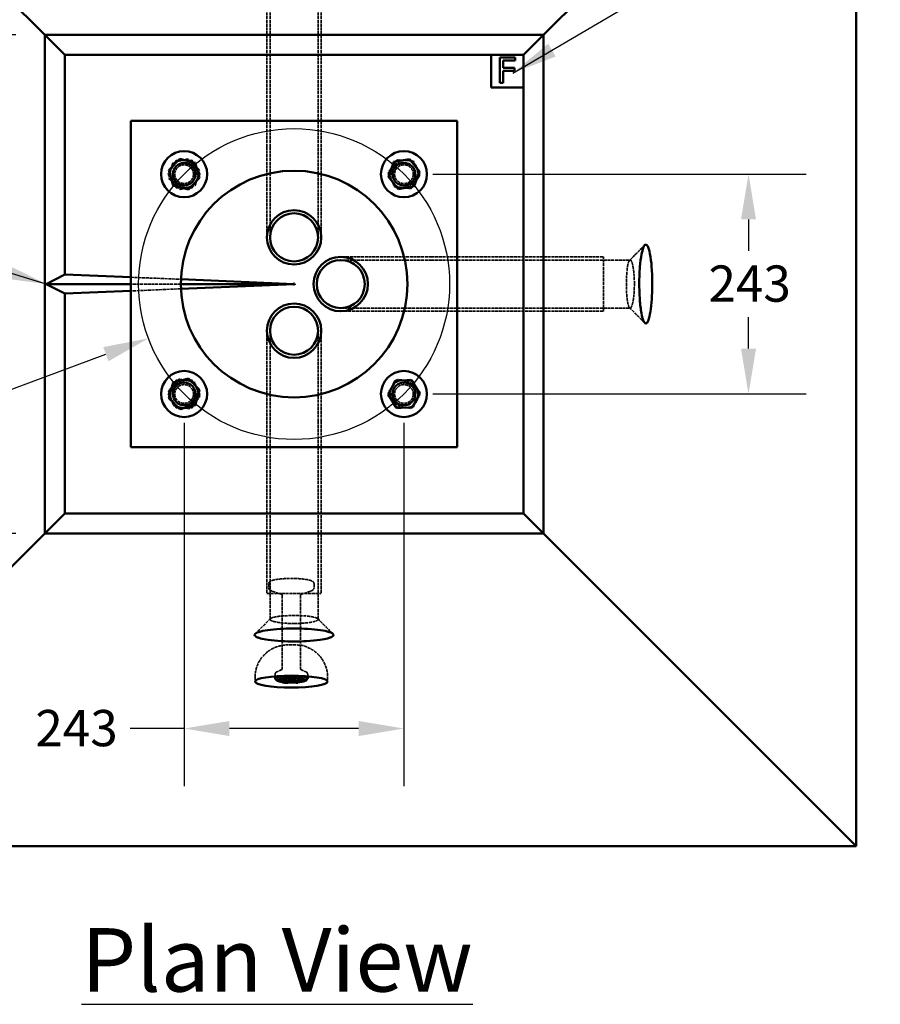
# Model space of a CAD drawing. Units: millimetres. Extents: x 305 to 8433, y 254 to 5334.
# Drawn here: x 3873 to 4822, y 3679 to 4765 of the extents above; entities that cross this region are included whole.
import ezdxf

# ---------------------------------------------------------------- set-up
doc = ezdxf.new("R2010")
doc.units = ezdxf.units.MM
doc.header["$LTSCALE"] = 20
doc.linetypes.add('DASHED', pattern=[0.2067, 0.1654, -0.0413])
for name, color, linetype, lineweight in [('Dimension (ANSI)', 7, 'Continuous', 25), ('Hidden (ANSI)', 7, 'DASHED', 35), ('Sketch Geometry (ANSI)', 7, 'Continuous', 25), ('Symbol (ANSI)', 7, 'Continuous', 25), ('Visible (ANSI)', 7, 'Continuous', 50)]:
    doc.layers.add(name, color=color, linetype=linetype, lineweight=lineweight)
doc.styles.add('LCG Note Text (ANSI)', font='calibri.ttf')
doc.dimstyles.new('LCG - mm (ANSI)', dxfattribs={"dimscale": 20, "dimtxt": 2, "dimasz": 2.5, "dimexe": 3.175, "dimexo": 1.6002, "dimgap": 0.8, "dimtad": 0, "dimtih": 1, "dimtoh": 1, "dimdec": 0, "dimrnd": 1e-08, "dimzin": 4, "dimdsep": 46, "dimtxsty": 'LCG Note Text (ANSI)', "dimcen": 0.09, "dimdle": 10, "dimclrd": 256, "dimclre": 256, "dimclrt": 256, "dimadec": 1, "dimazin": 1, "dimtfac": 1, "dimtofl": 0, "dimtmove": 0, "dimatfit": 3, "dimfxl": 1, "dimtolj": 1, "dimtzin": 4, "dimlwd": -1, "dimlwe": -1, "dimarcsym": 0})
doc.dimstyles.new('LCG - mm (ANSI)$7', dxfattribs={"dimscale": 20, "dimtxt": 2, "dimasz": 2.5, "dimexe": 3.175, "dimexo": 1.6002, "dimgap": 0.8, "dimtad": 0, "dimtih": 1, "dimtoh": 1, "dimdec": 0, "dimrnd": 1e-08, "dimzin": 4, "dimdsep": 46, "dimtxsty": 'LCG Note Text (ANSI)', "dimcen": 0.09, "dimdle": 10, "dimclrd": 256, "dimclre": 256, "dimclrt": 256, "dimadec": 1, "dimazin": 1, "dimtfac": 1, "dimtofl": 0, "dimtmove": 0, "dimatfit": 3, "dimfxl": 1, "dimtolj": 1, "dimtzin": 4, "dimlwd": -1, "dimlwe": -1, "dimarcsym": 0})

# ---------------------------------------------------------------- blocks, each defined once
blk = doc.blocks.new('*D9')
at = {"layer": 'Defpoints', "color": 0, "transparency": 16777216}
for p in [(3900.5, 4748.6), (3423.6, 4198.4), (3900.5, 4198.4)]:
    blk.add_point(p, dxfattribs=at)
at = {"layer": 'Dimension (ANSI)', "transparency": 16777216}
for p, q in [((3868.5, 4748.6), (3360.1, 4748.6)), ((3423.6, 4698.6), (3423.6, 4510)), ((3423.6, 4248.4), (3423.6, 4437)), ((3868.5, 4198.4), (3360.1, 4198.4))]:
    blk.add_line(p, q, dxfattribs=at)
for points in [[(3415.2, 4698.6), (3431.9, 4698.6), (3423.6, 4748.6)], [(3415.2, 4248.4), (3431.9, 4248.4), (3423.6, 4198.4)]]:
    blk.add_solid(points, dxfattribs=at)
at = {"layer": 'Dimension (ANSI)', "transparency": 16777216, "insert": (3378.3, 4494), "char_height": 40, "attachment_point": 1, "style": 'LCG Note Text (ANSI)'}
blk.add_mtext('\\A1;550', dxfattribs=at)
blk = doc.blocks.new('*D10')
at = {"layer": 'Defpoints', "color": 0, "transparency": 16777216}
for p in [(4450.7, 4991.1), (3900.5, 4748.6), (4450.7, 4748.6)]:
    blk.add_point(p, dxfattribs=at)
at = {"layer": 'Dimension (ANSI)', "transparency": 16777216}
for p, q in [((3900.5, 4780.6), (3900.5, 5054.6)), ((4450.7, 4780.6), (4450.7, 5054.6)), ((3950.5, 4991.1), (4114.3, 4991.1)), ((4400.7, 4991.1), (4236.8, 4991.1))]:
    blk.add_line(p, q, dxfattribs=at)
for points in [[(3950.5, 4999.4), (3950.5, 4982.7), (3900.5, 4991.1)], [(4400.7, 4999.4), (4400.7, 4982.7), (4450.7, 4991.1)]]:
    blk.add_solid(points, dxfattribs=at)
at = {"layer": 'Dimension (ANSI)', "transparency": 16777216, "insert": (4130.3, 5011.6), "char_height": 40, "attachment_point": 1, "style": 'LCG Note Text (ANSI)'}
blk.add_mtext('\\A1;550', dxfattribs=at)
blk = doc.blocks.new('*D14')
at = {"layer": 'Defpoints', "color": 0, "transparency": 16777216}
for p in [(4336.3, 4533.4), (4014.9, 4413.6)]:
    blk.add_point(p, dxfattribs=at)
at = {"layer": 'Dimension (ANSI)', "transparency": 16777216}
for p, q in [((4173.8, 4473.5), (4177.4, 4473.5)), ((4175.6, 4471.7), (4175.6, 4475.3)), ((3811.1, 4337.6), (3968, 4396.1)), ((3761.1, 4337.6), (3811.1, 4337.6))]:
    blk.add_line(p, q, dxfattribs=at)
blk.add_solid([(3965.1, 4403.9), (3970.9, 4388.3), (4014.9, 4413.6)], dxfattribs=at)
at = {"layer": 'Dimension (ANSI)', "transparency": 16777216, "insert": (3614.3, 4364.6), "char_height": 40, "attachment_point": 1, "style": 'LCG Note Text (ANSI)'}
blk.add_mtext('\\A1;∅343', dxfattribs=at)
blk = doc.blocks.new('*D15')
at = {"layer": 'Defpoints', "color": 0, "transparency": 16777216}
for p in [(4296.8, 4594.7), (4676.9, 4594.7), (4296.8, 4352.2)]:
    blk.add_point(p, dxfattribs=at)
at = {"layer": 'Dimension (ANSI)', "transparency": 16777216}
for p, q in [((4328.8, 4594.7), (4740.4, 4594.7)), ((4676.9, 4544.7), (4676.9, 4510)), ((4676.9, 4402.2), (4676.9, 4437)), ((4328.8, 4352.2), (4740.4, 4352.2))]:
    blk.add_line(p, q, dxfattribs=at)
for points in [[(4668.6, 4544.7), (4685.2, 4544.7), (4676.9, 4594.7)], [(4668.6, 4402.2), (4685.2, 4402.2), (4676.9, 4352.2)]]:
    blk.add_solid(points, dxfattribs=at)
at = {"layer": 'Dimension (ANSI)', "transparency": 16777216, "insert": (4632.7, 4494), "char_height": 40, "attachment_point": 1, "style": 'LCG Note Text (ANSI)'}
blk.add_mtext('\\A1;243', dxfattribs=at)
blk = doc.blocks.new('*D16')
at = {"layer": 'Defpoints', "color": 0, "transparency": 16777216}
for p in [(4054.3, 4352.2), (4296.8, 4352.2), (4296.8, 3983.1)]:
    blk.add_point(p, dxfattribs=at)
at = {"layer": 'Dimension (ANSI)', "transparency": 16777216}
for p, q in [((4054.3, 4320.2), (4054.3, 3919.6)), ((4296.8, 4320.2), (4296.8, 3919.6)), ((4054.3, 3983.1), (3994.7, 3983.1)), ((4246.8, 3983.1), (4104.3, 3983.1))]:
    blk.add_line(p, q, dxfattribs=at)
for points in [[(4104.3, 3991.4), (4104.3, 3974.8), (4054.3, 3983.1)], [(4246.8, 3991.4), (4246.8, 3974.8), (4296.8, 3983.1)]]:
    blk.add_solid(points, dxfattribs=at)
at = {"layer": 'Dimension (ANSI)', "transparency": 16777216, "insert": (3890.2, 4003.6), "char_height": 40, "attachment_point": 1, "style": 'LCG Note Text (ANSI)'}
blk.add_mtext('\\A1;243', dxfattribs=at)

msp = doc.modelspace()

# ---------------------------------------------------------------- linework, layer by layer
at = {"layer": 'Hidden (ANSI)'}
for p, q in [((4149.1, 4625), (4149.1, 4844.2)), ((4202.1, 4625), (4202.1, 4844.2)), ((4145.6, 4625), (4145.6, 4815)), ((4149.1, 4625), (4149.1, 4815)), ((4202.1, 4625), (4202.1, 4815)), ((4205.6, 4625), (4205.6, 4815)), ((4145.6, 4625), (4145.6, 4525)), ((4149.1, 4625), (4149.1, 4525)), ((4149.1, 4625), (4149.1, 4525)), ((4202.1, 4525), (4202.1, 4625)), ((4202.1, 4525), (4202.1, 4625)), ((4205.6, 4525), (4205.6, 4625)), ((4045.6, 4609.9), (4036.8, 4594.7)), ((4045.4, 4609.8), (4036.8, 4594.6)), ((4041.7, 4606.9), (4037.5, 4589.9)), ((4058.5, 4611.7), (4041.7, 4606.9)), ((4062.9, 4610), (4045.4, 4609.8)), ((4063.1, 4609.9), (4045.6, 4609.9)), ((4071.1, 4599.6), (4058.5, 4611.7)), ((4071.8, 4594.9), (4062.9, 4610)), ((4071.8, 4594.7), (4063.1, 4609.9)), ((4288.1, 4609.9), (4279.3, 4594.7)), ((4289.8, 4610.7), (4279.4, 4596.6)), ((4285.2, 4607.8), (4279.7, 4591.2)), ((4302.3, 4611.4), (4285.2, 4607.8)), ((4305.6, 4609.9), (4288.1, 4609.9)), ((4307.2, 4608.9), (4289.8, 4610.7)), ((4314, 4598.3), (4302.3, 4611.4)), ((4314.3, 4594.7), (4305.6, 4609.9)), ((4314.2, 4592.9), (4307.2, 4608.9)), ((4066.9, 4582.6), (4071.1, 4599.6)), ((4279.4, 4596.6), (4286.5, 4580.6)), ((4308.5, 4581.7), (4314, 4598.3)), ((4036.8, 4594.7), (4045.6, 4579.6)), ((4036.8, 4594.6), (4045.7, 4579.5)), ((4037.5, 4589.9), (4050.1, 4577.8)), ((4063.1, 4579.6), (4071.8, 4594.7)), ((4063.2, 4579.7), (4071.8, 4594.9)), ((4279.3, 4594.7), (4288.1, 4579.6)), ((4279.7, 4591.2), (4291.3, 4578.1)), ((4303.9, 4578.7), (4314.2, 4592.9)), ((4305.6, 4579.6), (4314.3, 4594.7)), ((4045.6, 4579.6), (4063.1, 4579.6)), ((4045.7, 4579.5), (4063.2, 4579.7)), ((4050.1, 4577.8), (4066.9, 4582.6)), ((4286.5, 4580.6), (4303.9, 4578.7)), ((4288.1, 4579.6), (4305.6, 4579.6)), ((4291.3, 4578.1), (4308.5, 4581.7)), ((4327.1, 4503.5), (4227.1, 4503.5)), ((4327.1, 4500), (4227.1, 4500)), ((4327.1, 4500), (4227.1, 4500)), ((4327.1, 4503.5), (4517.1, 4503.5)), ((4327.1, 4500), (4517.1, 4500)), ((4327.1, 4500), (4546.3, 4500)), ((4517.1, 4443.5), (4517.1, 4503.5)), ((3995.6, 4481), (4050.7, 4478.7)), ((4050.6, 4473.5), (3995.6, 4473.5)), ((4050.7, 4468.2), (3995.6, 4465.9)), ((4227.1, 4447), (4327.1, 4447)), ((4227.1, 4447), (4327.1, 4447)), ((4227.1, 4443.5), (4327.1, 4443.5)), ((4327.1, 4447), (4517.1, 4447)), ((4327.1, 4447), (4546.3, 4447)), ((4327.1, 4443.5), (4517.1, 4443.5)), ((4145.6, 4422), (4145.6, 4322)), ((4149.1, 4422), (4149.1, 4322)), ((4202.1, 4322), (4202.1, 4422)), ((4205.6, 4322), (4205.6, 4422)), ((4045.6, 4367.4), (4036.8, 4352.2)), ((4048.6, 4368.7), (4037.1, 4355.5)), ((4058.1, 4369.3), (4041.4, 4364)), ((4063.1, 4367.4), (4045.6, 4367.4)), ((4065.8, 4365.4), (4048.6, 4368.7)), ((4071, 4357.5), (4058.1, 4369.3)), ((4071.8, 4352.2), (4063.1, 4367.4)), ((4288.1, 4367.4), (4279.3, 4352.2)), ((4289.6, 4368.1), (4279.4, 4353.9)), ((4303.8, 4368.3), (4286.4, 4366.2)), ((4305.6, 4367.4), (4288.1, 4367.4)), ((4307, 4366.5), (4289.6, 4368.1)), ((4314.2, 4354.2), (4303.8, 4368.3)), ((4314.3, 4352.2), (4305.6, 4367.4)), ((4041.4, 4364), (4037.6, 4346.9)), ((4071.5, 4348.9), (4065.8, 4365.4)), ((4067.2, 4340.4), (4071, 4357.5)), ((4286.4, 4366.2), (4279.5, 4350.2)), ((4314.3, 4350.6), (4307, 4366.5)), ((4036.8, 4352.2), (4045.6, 4337.1)), ((4037.1, 4355.5), (4042.8, 4339)), ((4037.6, 4346.9), (4050.5, 4335.1)), ((4060, 4335.7), (4071.5, 4348.9)), ((4063.1, 4337.1), (4071.8, 4352.2)), ((4279.3, 4352.2), (4288.1, 4337.1)), ((4279.4, 4353.9), (4286.7, 4337.9)), ((4279.5, 4350.2), (4289.9, 4336.1)), ((4304.1, 4336.3), (4314.3, 4350.6)), ((4305.6, 4337.1), (4314.3, 4352.2)), ((4307.3, 4338.2), (4314.2, 4354.2)), ((4042.8, 4339), (4060, 4335.7)), ((4045.6, 4337.1), (4063.1, 4337.1)), ((4050.5, 4335.1), (4067.2, 4340.4)), ((4286.7, 4337.9), (4304.1, 4336.3)), ((4288.1, 4337.1), (4305.6, 4337.1)), ((4289.9, 4336.1), (4307.3, 4338.2)), ((4145.6, 4322), (4145.6, 4132)), ((4149.1, 4322), (4149.1, 4132)), ((4149.1, 4322), (4149.1, 4103.6)), ((4202.1, 4322), (4202.1, 4132)), ((4202.1, 4322), (4202.1, 4103.6)), ((4205.6, 4322), (4205.6, 4132)), ((4147.6, 4142.9), (4147.6, 4138.3)), ((4197.6, 4142.9), (4197.6, 4138.3)), ((4145.6, 4132), (4205.6, 4132)), ((4162.4, 4130.8), (4151, 4134.9)), ((4162.6, 4129.7), (4162.6, 4049.4)), ((4182.6, 4129.7), (4182.6, 4049.4)), ((4182.8, 4130.8), (4194.2, 4134.9)), ((4154.6, 4043), (4154.6, 4040.7)), ((4162.1, 4048.3), (4156.7, 4045.7)), ((4183.1, 4048.3), (4188.5, 4045.7)), ((4190.6, 4043), (4190.6, 4040.7)), ((4132.6, 4039.8), (4132.6, 4034.9)), ((4164.6, 4035), (4164.6, 4035)), ((4165.4, 4036.9), (4165.4, 4035.9)), ((4172.1, 4037.3), (4165.8, 4037.3)), ((4168.9, 4035.9), (4168.9, 4034.9)), ((4168.9, 4035.1), (4168.9, 4034.9)), ((4169.7, 4035.5), (4169.7, 4034.5)), ((4177.4, 4037.3), (4172.4, 4037.3)), ((4180.3, 4035.1), (4177.4, 4035.1)), ((4177.8, 4036.9), (4177.8, 4035.9)), ((4179.8, 4036.9), (4179.8, 4035.9)), ((4185.3, 4037.3), (4180.3, 4037.3)), ((4212.6, 4039.8), (4212.6, 4034.9))]:
    msp.add_line(p, q, dxfattribs=at)
for centre in [(4054.3, 4594.7), (4296.8, 4594.7), (4054.3, 4352.2), (4296.8, 4352.2)]:
    msp.add_circle(centre, 10.3, dxfattribs=at)
for centre, major_axis in [((4054.1, 4595), (-11.3, 11.3)), ((4297.1, 4595), (11.3, 11.3)), ((4054.1, 4352), (-11.3, -11.3)), ((4297.1, 4352), (11.3, -11.3))]:
    msp.add_ellipse(centre, major_axis=major_axis, ratio=0.875, dxfattribs=at)
for centre, major_axis, ratio, start_param, end_param in [((4172.6, 4038.3), (-18, 0), 0.163485, 0.166482, 2.97511), ((4172.6, 4036.4), (-16, 0), 0.163485, 0.913346, 1.370571), ((4165.9, 4036.8), (0.381, -0.381), 0.847923, 2.274084, 3.84488), ((4177.3, 4036.8), (-0.381, -0.381), 0.847923, 2.438305, 4.009102), ((4172.6, 4036.4), (-16, 0), 0.163485, 1.904896, 2.040378), ((4180.3, 4036.8), (0.381, -0.381), 0.847923, 2.274084, 3.84488)]:
    msp.add_ellipse(centre, major_axis=major_axis, ratio=ratio, start_param=start_param, end_param=end_param, dxfattribs=at)
for points in [[(4545.7, 4499.6), (4551.3, 4505.2), (4556.8, 4510.8), (4562.4, 4516.4)], [(4562.4, 4430.6), (4556.8, 4436.2), (4551.3, 4441.8), (4545.7, 4447.3)], [(4132.7, 4087.5), (4138.3, 4093.1), (4143.9, 4098.7), (4149.4, 4104.3)], [(4201.7, 4104.3), (4207.3, 4098.7), (4212.9, 4093.1), (4218.5, 4087.5)]]:
    msp.add_open_spline(points, degree=3, dxfattribs=at)
for points, knots in [([(4551, 4473.5), (4551, 4471.1), (4550.9, 4468.8), (4550.7, 4463.6), (4550.4, 4460.9), (4549.8, 4455.8), (4549.4, 4453.5), (4548.4, 4449.7), (4547.8, 4448.3), (4546.7, 4446.8), (4546, 4446.8), (4544.8, 4448.4), (4544.2, 4450.1), (4543.2, 4455.2), (4542.8, 4458.4), (4542.3, 4465.9), (4542.2, 4470), (4542.2, 4478.1), (4542.4, 4482.2), (4542.9, 4489.3), (4543.3, 4492.5), (4544.3, 4497.2), (4544.9, 4498.8), (4546.2, 4500.3), (4546.8, 4500.1), (4548.1, 4498.2), (4548.7, 4496.4), (4549.7, 4491.8), (4550.1, 4489), (4550.7, 4482.8), (4550.9, 4479.5), (4551, 4475.2), (4551, 4474.3), (4551, 4473.5)], [-3.141593, -3.141593, -3.141593, -3.141593, -2.845629, -2.845629, -2.468019, -2.468019, -2.085294, -2.085294, -1.674138, -1.674138, -1.256465, -1.256465, -0.826066, -0.826066, -0.399415, -0.399415, 0.020258, 0.020258, 0.437133, 0.437133, 0.855423, 0.855423, 1.281664, 1.281664, 1.719657, 1.719657, 2.159508, 2.159508, 2.599187, 2.599187, 3.031941, 3.031941, 3.141593, 3.141593, 3.141593, 3.141593]), ([(4197.6, 4142.9), (4197.6, 4143.4), (4197.5, 4143.9), (4197, 4144.7), (4196.7, 4145), (4195.5, 4145.9), (4194.5, 4146.3), (4191.7, 4147.1), (4189.7, 4147.5), (4185.4, 4148.1), (4183.1, 4148.3), (4178.3, 4148.6), (4175.8, 4148.7), (4170.7, 4148.7), (4168.2, 4148.6), (4163.4, 4148.4), (4161, 4148.2), (4156.9, 4147.7), (4155, 4147.4), (4151.7, 4146.7), (4150.4, 4146.2), (4149, 4145.4), (4148.6, 4145.1), (4147.9, 4144.2), (4147.6, 4143.6), (4147.6, 4142.9)], [0, 0, 0, 0, 0.090805, 0.090805, 0.209406, 0.209406, 0.506778, 0.506778, 0.884347, 0.884347, 1.217092, 1.217092, 1.543016, 1.543016, 1.867449, 1.867449, 2.19289, 2.19289, 2.523493, 2.523493, 2.877256, 2.877256, 3.009425, 3.009425, 3.141593, 3.141593, 3.141593, 3.141593]), ([(4147.6, 4138.3), (4147.6, 4137.9), (4147.7, 4137.4), (4148.1, 4136.7), (4148.3, 4136.5), (4148.8, 4136), (4149, 4135.8), (4149.5, 4135.5), (4149.8, 4135.4), (4150.4, 4135.1), (4150.7, 4135), (4151, 4134.9)], [3.1415927, 3.1415927, 3.1415927, 3.1415927, 3.2270242, 3.2270242, 3.3124558, 3.3124558, 3.3978874, 3.3978874, 3.4833189, 3.4833189, 3.5687505, 3.5687505, 3.5687505, 3.5687505]), ([(4162.6, 4129.7), (4162.6, 4130), (4162.5, 4130.3), (4162.3, 4130.6), (4162.2, 4130.8), (4162.1, 4130.9), (4162.1, 4130.9), (4162, 4130.9), (4162.1, 4130.9), (4162.2, 4130.9), (4162.2, 4130.9), (4162.3, 4130.8), (4162.3, 4130.8), (4162.4, 4130.8)], [3.1415927, 3.1415927, 3.1415927, 3.1415927, 3.2214197, 3.2214197, 3.2999183, 3.2999183, 3.3853499, 3.3853499, 3.4707814, 3.4707814, 3.556213, 3.556213, 3.5687505, 3.5687505, 3.5687505, 3.5687505]), ([(4182.8, 4130.8), (4182.9, 4130.8), (4183, 4130.9), (4183.1, 4130.9), (4183.2, 4130.9), (4183.1, 4130.9), (4183.1, 4130.9), (4183, 4130.8), (4182.9, 4130.7), (4182.7, 4130.3), (4182.6, 4130.1), (4182.6, 4129.8), (4182.6, 4129.8), (4182.6, 4129.7)], [5.8560274, 5.8560274, 5.8560274, 5.8560274, 5.941459, 5.941459, 6.0268906, 6.0268906, 6.1123222, 6.1123222, 6.1977537, 6.1977537, 6.2762313, 6.2762313, 6.2831853, 6.2831853, 6.2831853, 6.2831853]), ([(4194.2, 4134.9), (4194.5, 4135), (4194.8, 4135.1), (4195.4, 4135.4), (4195.7, 4135.5), (4196.2, 4135.8), (4196.4, 4136), (4196.9, 4136.5), (4197.1, 4136.7), (4197.5, 4137.4), (4197.6, 4137.9), (4197.6, 4138.3)], [5.8560274, 5.8560274, 5.8560274, 5.8560274, 5.941459, 5.941459, 6.0268906, 6.0268906, 6.1123222, 6.1123222, 6.1977537, 6.1977537, 6.2831853, 6.2831853, 6.2831853, 6.2831853]), ([(4175.6, 4099), (4173, 4099), (4170.5, 4099), (4165.1, 4099.3), (4162.3, 4099.6), (4157.8, 4100.2), (4156, 4100.5), (4154.5, 4100.9), (4153.6, 4101.1), (4152.8, 4101.3), (4151.4, 4101.8), (4150.8, 4102), (4150.3, 4102.3), (4149.3, 4102.8), (4148.9, 4103.3), (4149.3, 4104.5), (4150.3, 4105), (4153.7, 4106), (4155.8, 4106.5), (4161.2, 4107.2), (4164.4, 4107.4), (4170.3, 4107.7), (4173, 4107.8), (4175.6, 4107.8), (4178.2, 4107.8), (4180.8, 4107.7), (4186.7, 4107.4), (4189.9, 4107.2), (4195.3, 4106.5), (4197.5, 4106), (4200.8, 4105), (4201.8, 4104.5), (4202.2, 4103.3), (4201.8, 4102.8), (4200.8, 4102.3), (4200.4, 4102), (4199.8, 4101.8), (4198.4, 4101.3), (4197.6, 4101.1), (4196.7, 4100.9), (4195.2, 4100.5), (4193.4, 4100.2), (4188.9, 4099.6), (4186.1, 4099.3), (4180.7, 4099), (4178.1, 4099), (4175.6, 4099)], [-3.141593, -3.141593, -3.141593, -3.141593, -2.819799, -2.819799, -2.431489, -2.431489, -2.129683, -2.129683, -2.129683, -1.952209, -1.952209, -1.774736, -1.774736, -1.774736, -1.405927, -1.405927, -1.000115, -1.000115, -0.637176, -0.637176, -0.26818, -0.26818, 0, 0, 0, 0.26818, 0.26818, 0.637176, 0.637176, 1.000115, 1.000115, 1.405927, 1.405927, 1.774736, 1.774736, 1.774736, 1.952209, 1.952209, 2.129683, 2.129683, 2.129683, 2.431489, 2.431489, 2.819799, 2.819799, 3.141593, 3.141593, 3.141593, 3.141593]), ([(4132.6, 4039.8), (4132.6, 4043.6), (4133.2, 4047.3), (4135.4, 4054.1), (4137, 4057.1), (4140.7, 4062.6), (4142.8, 4064.7), (4147.5, 4068.8), (4149.7, 4070.1), (4154.8, 4072.8), (4156.9, 4073.4), (4162, 4074.9), (4164, 4075.1), (4168.4, 4075.6), (4170.6, 4075.6), (4175.1, 4075.6), (4177.3, 4075.5), (4182.6, 4074.9), (4184, 4076.3), (4195.8, 4069.9), (4197.8, 4068.7), (4201.7, 4065.4), (4203.3, 4063.8), (4207.3, 4058.8), (4209.8, 4054.7), (4212.1, 4046.3), (4212.6, 4043.1), (4212.6, 4039.8)], [3.141593, 3.141593, 3.141593, 3.141593, 3.193922, 3.193922, 3.25146, 3.25146, 3.326655, 3.326655, 3.443015, 3.443015, 3.656589, 3.656589, 4.106809, 4.106809, 4.735127, 4.735127, 5.363446, 5.363446, 5.991765, 5.991765, 6.093778, 6.093778, 6.153441, 6.153441, 6.23758, 6.23758, 6.283185, 6.283185, 6.283185, 6.283185]), ([(4156.7, 4045.7), (4156.5, 4045.6), (4156.3, 4045.6), (4156, 4045.4), (4155.8, 4045.3), (4155.5, 4045), (4155.4, 4044.9), (4155.1, 4044.5), (4154.9, 4044.3), (4154.7, 4043.7), (4154.6, 4043.4), (4154.6, 4043)], [2.8037753, 2.8037753, 2.8037753, 2.8037753, 2.8713388, 2.8713388, 2.9389023, 2.9389023, 3.0064657, 3.0064657, 3.0740292, 3.0740292, 3.1415927, 3.1415927, 3.1415927, 3.1415927]), ([(4162.1, 4048.3), (4162.1, 4048.2), (4162.1, 4048.2), (4162, 4048.2), (4162.1, 4048.2), (4162.1, 4048.3), (4162.2, 4048.3), (4162.3, 4048.5), (4162.4, 4048.6), (4162.5, 4049), (4162.6, 4049.2), (4162.6, 4049.4)], [2.8037753, 2.8037753, 2.8037753, 2.8037753, 2.8713388, 2.8713388, 2.9389023, 2.9389023, 3.0064657, 3.0064657, 3.0740292, 3.0740292, 3.1415927, 3.1415927, 3.1415927, 3.1415927]), ([(4182.6, 4049.4), (4182.6, 4049.2), (4182.7, 4049), (4182.8, 4048.6), (4182.9, 4048.5), (4183, 4048.3), (4183.1, 4048.3), (4183.1, 4048.2), (4183.2, 4048.2), (4183.1, 4048.2), (4183.1, 4048.2), (4183.1, 4048.3)], [0, 0, 0, 0, 0.0675635, 0.0675635, 0.1351269, 0.1351269, 0.2026904, 0.2026904, 0.2702539, 0.2702539, 0.3378173, 0.3378173, 0.3378173, 0.3378173]), ([(4190.6, 4043), (4190.6, 4043.4), (4190.5, 4043.7), (4190.3, 4044.3), (4190.1, 4044.5), (4189.8, 4044.9), (4189.7, 4045), (4189.4, 4045.3), (4189.2, 4045.4), (4188.9, 4045.6), (4188.7, 4045.6), (4188.5, 4045.7)], [0, 0, 0, 0, 0.0675635, 0.0675635, 0.1351269, 0.1351269, 0.2026904, 0.2026904, 0.2702539, 0.2702539, 0.3378173, 0.3378173, 0.3378173, 0.3378173]), ([(4166.7, 4035.1), (4166.5, 4035.1), (4166.2, 4035.1), (4165.6, 4035.1), (4165.3, 4035.1), (4164.7, 4035.1), (4164.4, 4035.1), (4163.8, 4035.2), (4163.5, 4035.2), (4163, 4035.2), (4162.7, 4035.2), (4162.4, 4035.3)], [0, 0, 0, 0, 0.0904705, 0.0904705, 0.180941, 0.180941, 0.2714115, 0.2714115, 0.361882, 0.361882, 0.4523525, 0.4523525, 0.4523525, 0.4523525]), ([(4166.4, 4036.4), (4166.2, 4036.4), (4166, 4036.4), (4165.5, 4036.4), (4165.3, 4036.4), (4164.8, 4036.4), (4164.6, 4036.4), (4164.1, 4036.4), (4163.9, 4036.4), (4163.5, 4036.3), (4163.2, 4036.3), (4163, 4036.3)], [0, 0, 0, 0, 0.068035, 0.068035, 0.13607, 0.13607, 0.2041049, 0.2041049, 0.2721399, 0.2721399, 0.3401749, 0.3401749, 0.3401749, 0.3401749]), ([(4164.8, 4035.6), (4164.8, 4035.6), (4164.8, 4035.6), (4164.7, 4035.6), (4164.7, 4035.6), (4164.7, 4035.5), (4164.6, 4035.5), (4164.6, 4035.3), (4164.6, 4035.3), (4164.6, 4035.2), (4164.6, 4035.1), (4164.6, 4035)], [-0.07879029, -0.07879029, -0.07879029, -0.07879029, -0.07842572, -0.07842572, -0.05859579, -0.05859579, -0.03906281, -0.03906281, -0.01953109, -0.01953109, 0, 0, 0, 0]), ([(4165.9, 4036.8), (4165.9, 4036.8), (4165.9, 4036.8), (4165.8, 4036.8), (4165.7, 4036.8), (4165.6, 4036.7), (4165.6, 4036.7), (4165.5, 4036.6), (4165.4, 4036.5), (4165.4, 4036.4), (4165.4, 4036.4), (4165.4, 4036.3), (4165.4, 4036.3), (4165.4, 4036.2)], [-0.09310812, -0.09310812, -0.09310812, -0.09310812, -0.09270281, -0.09270281, -0.06762627, -0.06762627, -0.04143703, -0.04143703, -0.02269743, -0.02269743, -0.0085522, -0.0085522, 0, 0, 0, 0]), ([(4168.6, 4036.3), (4168.5, 4036.3), (4168.4, 4036.3), (4168.1, 4036.4), (4167.9, 4036.4), (4167.6, 4036.4), (4167.5, 4036.4), (4167.2, 4036.4), (4167, 4036.4), (4166.7, 4036.4), (4166.6, 4036.4), (4166.4, 4036.4)], [-0.0007044, -0.0007044, -0.0007044, -0.0007044, 0.0441622, 0.0441622, 0.0890289, 0.0890289, 0.1338955, 0.1338955, 0.1787621, 0.1787621, 0.2236287, 0.2236287, 0.2236287, 0.2236287]), ([(4170.7, 4035.4), (4170.5, 4035.3), (4170.3, 4035.3), (4169.8, 4035.2), (4169.6, 4035.2), (4169.1, 4035.2), (4168.8, 4035.1), (4168.2, 4035.1), (4167.9, 4035.1), (4167.3, 4035.1), (4167, 4035.1), (4166.7, 4035.1)], [0, 0, 0, 0, 0.0895238, 0.0895238, 0.1790476, 0.1790476, 0.2685714, 0.2685714, 0.3580952, 0.3580952, 0.447619, 0.447619, 0.447619, 0.447619]), ([(4168.5, 4036.3), (4168.5, 4036.3), (4168.5, 4036.3), (4168.6, 4036.3), (4168.6, 4036.3), (4168.7, 4036.3), (4168.7, 4036.2), (4168.8, 4036.2), (4168.8, 4036.1), (4168.9, 4036), (4168.9, 4035.9), (4168.9, 4035.9)], [-0.07879395, -0.07879395, -0.07879395, -0.07879395, -0.07842934, -0.07842934, -0.05859442, -0.05859442, -0.0390602, -0.0390602, -0.01952927, -0.01952927, 0, 0, 0, 0]), ([(4169.7, 4035.5), (4169.7, 4035.6), (4169.7, 4035.7), (4169.6, 4035.9), (4169.5, 4036), (4169.4, 4036.1), (4169.3, 4036.1), (4169.1, 4036.2), (4169, 4036.2), (4168.8, 4036.3), (4168.7, 4036.3), (4168.6, 4036.3), (4168.6, 4036.3), (4168.6, 4036.3)], [0, 0, 0, 0, 0.0393314, 0.0393314, 0.0782274, 0.0782274, 0.1175588, 0.1175588, 0.1568902, 0.1568902, 0.1962216, 0.1962216, 0.1966569, 0.1966569, 0.1966569, 0.1966569]), ([(4168.6, 4035.7), (4168.6, 4035.7), (4168.6, 4035.7), (4168.6, 4035.6), (4168.7, 4035.6), (4168.8, 4035.6), (4168.8, 4035.5), (4168.9, 4035.4), (4168.9, 4035.4), (4168.9, 4035.2), (4168.9, 4035.2), (4168.9, 4035.1)], [-0.00036458, -0.00036458, -0.00036458, -0.00036458, 0, 0, 0.01982966, 0.01982966, 0.03936252, 0.03936252, 0.05889437, 0.05889437, 0.07842578, 0.07842578, 0.07842578, 0.07842578]), ([(4171.8, 4035.7), (4171.8, 4035.7), (4171.8, 4035.7), (4171.7, 4035.6), (4171.7, 4035.6), (4171.5, 4035.5), (4171.4, 4035.5), (4171.1, 4035.4), (4170.9, 4035.4), (4170.7, 4035.4)], [0.1152835, 0.1152835, 0.1152835, 0.1152835, 0.1714695, 0.1714695, 0.2572043, 0.2572043, 0.342939, 0.342939, 0.4286738, 0.4286738, 0.4286738, 0.4286738])]:
    msp.add_open_spline(points, degree=3, knots=knots, dxfattribs=at)
at = {"layer": 'Sketch Geometry (ANSI)'}
msp.add_circle((4175.6, 4473.5), 171.5, dxfattribs=at)
at = {"layer": 'Visible (ANSI)'}
for p, q in [((3900.5, 4748.6), (3555.6, 5093.5)), ((4450.7, 4748.6), (4795.6, 5093.5)), ((4795.6, 5093.5), (4795.6, 3853.5)), ((4450.7, 4748.6), (3900.5, 4748.6)), ((3922.6, 4726.5), (3900.5, 4748.6)), ((3900.5, 4748.6), (3900.5, 4198.4)), ((4450.7, 4748.6), (4428.6, 4726.5)), ((4450.7, 4198.4), (4450.7, 4748.6)), ((3922.6, 4726.5), (4392.9, 4726.5)), ((3922.6, 4484.1), (3922.6, 4726.5)), ((4392.9, 4690.4), (4392.9, 4726.5)), ((4392.9, 4726.5), (4428.6, 4726.5)), ((4428.6, 4726.5), (4428.6, 4690.4)), ((4419.4, 4723.3), (4402.7, 4723.3)), ((4402.7, 4723.3), (4402.7, 4695.3)), ((4406.4, 4712.1), (4406.4, 4720)), ((4406.4, 4720), (4419.4, 4720)), ((4419.4, 4720), (4419.4, 4723.3)), ((4418.9, 4712.1), (4406.4, 4712.1)), ((4406.4, 4695.3), (4406.4, 4708.8)), ((4406.4, 4708.8), (4418.9, 4708.8)), ((4418.9, 4708.8), (4418.9, 4712.1)), ((4402.7, 4695.3), (4406.4, 4695.3)), ((4428.6, 4690.4), (4392.9, 4690.4)), ((4428.6, 4690.4), (4428.6, 4220.5)), ((3995.6, 4653.5), (3995.6, 4293.5)), ((4355.6, 4653.5), (3995.6, 4653.5)), ((4355.6, 4293.5), (4355.6, 4653.5)), ((4049.5, 4611.6), (4037.3, 4599)), ((4066.5, 4607.3), (4049.5, 4611.6)), ((4071.3, 4590.5), (4066.5, 4607.3)), ((4285.6, 4608.2), (4279.6, 4591.7)), ((4302.9, 4611.2), (4285.6, 4608.2)), ((4314.1, 4597.8), (4302.9, 4611.2)), ((4037.3, 4599), (4042.1, 4582.2)), ((4308.1, 4581.3), (4314.1, 4597.8)), ((4059.1, 4577.9), (4071.3, 4590.5)), ((4279.6, 4591.7), (4290.8, 4578.3)), ((4042.1, 4582.2), (4059.1, 4577.9)), ((4290.8, 4578.3), (4308.1, 4581.3)), ((3902.3, 4473.5), (3922.6, 4484.1)), ((3922.6, 4484.1), (3995.6, 4481)), ((4050.7, 4478.7), (4175.6, 4473.5)), ((3995.6, 4473.5), (3902.3, 4473.5)), ((3922.6, 4462.9), (3902.3, 4473.5)), ((3995.6, 4465.9), (3922.6, 4462.9)), ((4175.6, 4473.5), (4050.6, 4473.5)), ((4175.6, 4473.5), (4050.7, 4468.2)), ((3922.6, 4220.5), (3922.6, 4462.9)), ((4059, 4369.1), (4042.1, 4364.7)), ((4071.3, 4356.6), (4059, 4369.1)), ((4287.6, 4367.1), (4279.4, 4351.7)), ((4305.1, 4367.6), (4287.6, 4367.1)), ((4314.3, 4352.7), (4305.1, 4367.6)), ((4042.1, 4364.7), (4037.4, 4347.9)), ((4066.5, 4339.7), (4071.3, 4356.6)), ((4037.4, 4347.9), (4049.6, 4335.4)), ((4279.4, 4351.7), (4288.6, 4336.8)), ((4306, 4337.3), (4314.3, 4352.7)), ((4049.6, 4335.4), (4066.5, 4339.7)), ((4288.6, 4336.8), (4306, 4337.3)), ((3995.6, 4293.5), (4355.6, 4293.5)), ((3900.5, 4198.4), (3922.6, 4220.5)), ((4428.6, 4220.5), (3922.6, 4220.5)), ((4450.7, 4198.4), (4428.6, 4220.5)), ((3900.5, 4198.4), (3555.6, 3853.5)), ((3900.5, 4198.4), (4450.7, 4198.4)), ((4450.7, 4198.4), (4795.6, 3853.5)), ((4154.6, 4040.7), (4154.6, 4038.3)), ((4156.8, 4035.9), (4154.8, 4037.9)), ((4162.8, 4035.2), (4162.8, 4034.2)), ((4163, 4034.2), (4162.8, 4034.2)), ((4162.8, 4034.2), (4162.8, 4033.8)), ((4163, 4035.2), (4163, 4034.2)), ((4163.4, 4037.2), (4163.4, 4036.2)), ((4171.7, 4036.2), (4163.4, 4036.2)), ((4163.4, 4036.2), (4163.4, 4034.9)), ((4164.6, 4035), (4164.6, 4034)), ((4165.4, 4035.3), (4165.4, 4035.9)), ((4165.4, 4035.9), (4171.7, 4035.9)), ((4168.9, 4034.9), (4168.9, 4034.1)), ((4171.7, 4037.2), (4171.7, 4036.2)), ((4171.7, 4035.9), (4171.7, 4036.2)), ((4171.8, 4035.5), (4171.8, 4034.5)), ((4172.8, 4037.2), (4172.8, 4036.2)), ((4184.9, 4036.2), (4172.8, 4036.2)), ((4172.8, 4036.2), (4172.8, 4035.9)), ((4172.8, 4035.9), (4177.8, 4035.9)), ((4177.8, 4035.9), (4177.8, 4033.7)), ((4177.8, 4033.7), (4179.8, 4033.7)), ((4179.8, 4033.7), (4179.8, 4035.9)), ((4179.8, 4035.9), (4184.9, 4035.9)), ((4184.9, 4037.2), (4184.9, 4036.2)), ((4184.9, 4035.9), (4184.9, 4036.2)), ((4188.4, 4035.9), (4190.4, 4037.9)), ((4190.6, 4040.7), (4190.6, 4038.3)), ((4795.6, 3853.5), (3555.6, 3853.5))]:
    msp.add_line(p, q, dxfattribs=at)
for centre, radius in [((4054.3, 4594.7), 25.4), ((4296.8, 4594.7), 25.4), ((4054.3, 4594.7), 12.5), ((4296.8, 4594.7), 12.5), ((4175.6, 4473.5), 125), ((4175.6, 4525), 30), ((4175.6, 4525), 26.5), ((4227.1, 4473.5), 30), ((4227.1, 4473.5), 26.5), ((4175.6, 4422), 30), ((4175.6, 4422), 26.5), ((4054.3, 4352.2), 25.4), ((4296.8, 4352.2), 25.4), ((4054.3, 4352.2), 12.5), ((4296.8, 4352.2), 12.5)]:
    msp.add_circle(centre, radius, dxfattribs=at)
msp.add_ellipse((4172.6, 4034.9), major_axis=(40, 0), ratio=0.163485, dxfattribs=at)
for centre, major_axis, ratio, start_param, end_param in [((4172.6, 4038.3), (18, 0), 0.163485, 6.116703, 9.59126), ((4172.6, 4036.4), (-16, 0), 0.163485, 2.040378, 7.196531), ((4162.3, 4035.2), (-0.381, 0.381), 0.847923, 3.84488, 5.415676), ((4162.9, 4037.3), (-0.381, 0.381), 0.847923, 3.84488, 5.415676), ((4172.6, 4036.4), (-16, 0), 0.163485, 1.370571, 1.904896), ((4172.2, 4037.3), (0.381, 0.381), 0.847923, 0.867509, 2.438305), ((4172.2, 4036.8), (-0.381, 0.381), 0.847923, 5.415676, 6.986473), ((4172.3, 4037.3), (-0.381, 0.381), 0.847923, 3.84488, 5.415676), ((4172.3, 4036.8), (0.381, 0.381), 0.847923, 5.579898, 7.150694), ((4177.3, 4034.6), (0.381, 0.381), 0.847923, 5.579898, 7.150694), ((4180.3, 4034.6), (-0.381, 0.381), 0.847923, 5.415676, 6.986473), ((4185.4, 4037.3), (0.381, 0.381), 0.847923, 0.867509, 2.438305), ((4185.4, 4036.8), (-0.381, 0.381), 0.847923, 5.415676, 6.986473)]:
    msp.add_ellipse(centre, major_axis=major_axis, ratio=ratio, start_param=start_param, end_param=end_param, dxfattribs=at)
for points, knots in [([(4570.7, 4473.5), (4570.7, 4475.1), (4570.7, 4476.7), (4570.6, 4484.5), (4570.2, 4490.6), (4569.2, 4501.5), (4568.4, 4506.2), (4566.7, 4513.2), (4565.7, 4515.6), (4563.6, 4517.4), (4562.5, 4517), (4560.6, 4513.4), (4559.7, 4510.4), (4558.1, 4502.4), (4557.5, 4497.5), (4556.7, 4486.5), (4556.4, 4480.4), (4556.4, 4468.2), (4556.6, 4462.1), (4557.4, 4450.8), (4558, 4445.6), (4559.5, 4437.2), (4560.4, 4434), (4562.3, 4430.2), (4563.3, 4429.6), (4565.3, 4430.8), (4566.2, 4432.6), (4567.9, 4438.3), (4568.6, 4441.9), (4569.7, 4450.5), (4570.2, 4455.5), (4570.6, 4464.8), (4570.7, 4469.2), (4570.7, 4473.5)], [-3.141593, -3.141593, -3.141593, -3.141593, -3.031941, -3.031941, -2.599187, -2.599187, -2.159508, -2.159508, -1.719657, -1.719657, -1.281664, -1.281664, -0.855423, -0.855423, -0.437133, -0.437133, -0.020258, -0.020258, 0.399415, 0.399415, 0.826066, 0.826066, 1.256465, 1.256465, 1.674138, 1.674138, 2.085294, 2.085294, 2.468019, 2.468019, 2.845629, 2.845629, 3.141593, 3.141593, 3.141593, 3.141593]), ([(4218.7, 4085.5), (4219.3, 4086.2), (4219.2, 4086.9), (4217.5, 4088.5), (4215.4, 4089.4), (4209.4, 4091), (4205.8, 4091.6), (4197.2, 4092.6), (4192.3, 4093), (4183.4, 4093.4), (4179.5, 4093.5), (4175.6, 4093.5), (4171.7, 4093.5), (4167.8, 4093.4), (4158.8, 4093), (4153.9, 4092.6), (4145.4, 4091.6), (4141.7, 4091), (4135.8, 4089.4), (4133.6, 4088.5), (4132, 4086.9), (4131.9, 4086.2), (4132.4, 4085.5)], [-1.695794, -1.695794, -1.695794, -1.695794, -1.405927, -1.405927, -1.000115, -1.000115, -0.637176, -0.637176, -0.26818, -0.26818, 0, 0, 0, 0.26818, 0.26818, 0.637176, 0.637176, 1.000115, 1.000115, 1.405927, 1.405927, 1.695794, 1.695794, 1.695794, 1.695794]), ([(4132.4, 4085.5), (4132.6, 4085.3), (4132.7, 4085.1), (4133, 4084.9), (4133.5, 4084.5), (4134.2, 4084.1), (4136.1, 4083.3), (4137.3, 4082.9), (4138.6, 4082.6), (4140.9, 4082), (4143.8, 4081.4), (4151.4, 4080.3), (4156.4, 4079.9), (4166.2, 4079.3), (4170.9, 4079.2), (4175.6, 4079.2)], [1.695794, 1.695794, 1.695794, 1.695794, 1.774736, 1.774736, 1.774736, 1.952209, 1.952209, 2.129683, 2.129683, 2.129683, 2.431489, 2.431489, 2.819799, 2.819799, 3.141593, 3.141593, 3.141593, 3.141593]), ([(4175.6, 4079.2), (4180.3, 4079.2), (4185, 4079.3), (4194.8, 4079.9), (4199.8, 4080.3), (4207.3, 4081.4), (4210.2, 4082), (4212.5, 4082.6), (4213.9, 4082.9), (4215, 4083.3), (4216.9, 4084.1), (4217.7, 4084.5), (4218.2, 4084.9), (4218.4, 4085.1), (4218.6, 4085.3), (4218.7, 4085.5)], [-3.141593, -3.141593, -3.141593, -3.141593, -2.819799, -2.819799, -2.431489, -2.431489, -2.129683, -2.129683, -2.129683, -1.952209, -1.952209, -1.774736, -1.774736, -1.774736, -1.695794, -1.695794, -1.695794, -1.695794]), ([(4162.3, 4035.3), (4162.3, 4035.3), (4162.3, 4035.3), (4162.4, 4035.3), (4162.4, 4035.3), (4162.5, 4035.2), (4162.5, 4035.2), (4162.6, 4035.2), (4162.7, 4035.2), (4162.7, 4035.1), (4162.8, 4035), (4162.8, 4034.9), (4162.8, 4034.9), (4162.8, 4034.8)], [-0.08560984, -0.08560984, -0.08560984, -0.08560984, -0.08523933, -0.08523933, -0.07036792, -0.07036792, -0.05575055, -0.05575055, -0.03474456, -0.03474456, -0.01672956, -0.01672956, 0, 0, 0, 0]), ([(4162.8, 4033.8), (4163.4, 4033.8), (4164, 4033.8), (4165, 4033.7), (4165.8, 4033.7), (4166.7, 4033.7)], [-0.7575971, -0.7575971, -0.7575971, -0.7575971, -0.2935871, -0.2935871, 0, 0, 0, 0]), ([(4163.4, 4035.9), (4163.4, 4036), (4163.4, 4036), (4163.4, 4036.1), (4163.4, 4036.1), (4163.4, 4036.2), (4163.3, 4036.2), (4163.2, 4036.3), (4163.2, 4036.3), (4163.1, 4036.3), (4163, 4036.3), (4162.9, 4036.3), (4162.9, 4036.3), (4162.9, 4036.3)], [0, 0, 0, 0, 0.0124773, 0.0124773, 0.0271454, 0.0271454, 0.0481122, 0.0481122, 0.0739706, 0.0739706, 0.1018782, 0.1018782, 0.102375, 0.102375, 0.102375, 0.102375]), ([(4163.1, 4035.7), (4163.1, 4035.7), (4163.1, 4035.7), (4163.1, 4035.7), (4163.1, 4035.7), (4163.1, 4035.7), (4163.1, 4035.7), (4163, 4035.6), (4163, 4035.6), (4163, 4035.5), (4163, 4035.4), (4163, 4035.3), (4163, 4035.2), (4163, 4035.2)], [-0.00033322, -0.00033322, -0.00033322, -0.00033322, 0, 0, 0.01134022, 0.01134022, 0.02263129, 0.02263129, 0.0427796, 0.0427796, 0.06191326, 0.06191326, 0.08056016, 0.08056016, 0.08056016, 0.08056016]), ([(4164.6, 4034), (4164.3, 4034.1), (4163.9, 4034.1), (4163.5, 4034.1), (4163.2, 4034.2), (4163, 4034.2)], [-0.3025761, -0.3025761, -0.3025761, -0.3025761, -0.0846798, -0.0846798, 0, 0, 0, 0]), ([(4163.4, 4034.9), (4163.8, 4034.9), (4164.4, 4035), (4165, 4035), (4165.6, 4035), (4166.4, 4035)], [-0.7038514, -0.7038514, -0.7038514, -0.7038514, -0.2454262, -0.2454262, 0, 0, 0, 0]), ([(4166.8, 4034), (4166.4, 4034), (4166, 4034), (4165.3, 4034), (4164.9, 4034), (4164.6, 4034)], [-0.2245952, -0.2245952, -0.2245952, -0.2245952, -0.1134612, -0.1134612, 0, 0, 0, 0]), ([(4166.7, 4035.3), (4166.5, 4035.3), (4166.3, 4035.3), (4166, 4035.3), (4165.7, 4035.3), (4165.4, 4035.3)], [-0.3294449, -0.3294449, -0.3294449, -0.3294449, -0.1076054, -0.1076054, 0, 0, 0, 0]), ([(4166.4, 4035), (4167, 4035), (4167.6, 4035), (4168.4, 4034.9), (4168.6, 4034.9), (4168.9, 4034.9)], [-0.2423173, -0.2423173, -0.2423173, -0.2423173, -0.086996, -0.086996, 0, 0, 0, 0]), ([(4170.2, 4035.1), (4170, 4035.1), (4169.7, 4035.2), (4169.2, 4035.2), (4169, 4035.2), (4168.4, 4035.2), (4167.8, 4035.3), (4166.7, 4035.3)], [-1.032698, -1.032698, -1.032698, -1.032698, -0.671616, -0.671616, -0.330617, -0.330617, 0, 0, 0, 0]), ([(4166.7, 4033.7), (4167.2, 4033.7), (4167.6, 4033.7), (4168.3, 4033.7), (4168.7, 4033.7), (4169.6, 4033.8), (4170.1, 4033.9), (4170.4, 4033.9)], [-0.5427406, -0.5427406, -0.5427406, -0.5427406, -0.3150767, -0.3150767, -0.165115, -0.165115, 0, 0, 0, 0]), ([(4168.9, 4034.1), (4168.8, 4034.1), (4168.7, 4034.1), (4168.3, 4034), (4168.2, 4034), (4167.8, 4034), (4167.4, 4034), (4166.8, 4034)], [-0.4973948, -0.4973948, -0.4973948, -0.4973948, -0.3331454, -0.3331454, -0.1711008, -0.1711008, 0, 0, 0, 0]), ([(4168.9, 4034.9), (4169, 4034.9), (4169.1, 4034.8), (4169.4, 4034.8), (4169.5, 4034.8), (4169.7, 4034.7), (4169.7, 4034.6), (4169.7, 4034.5)], [-0.2039549, -0.2039549, -0.2039549, -0.2039549, -0.1755942, -0.1755942, -0.1374729, -0.1374729, 0, 0, 0, 0]), ([(4169.7, 4034.5), (4169.7, 4034.4), (4169.6, 4034.3), (4169.4, 4034.2), (4169.2, 4034.2), (4168.9, 4034.1)], [-0.1965687, -0.1965687, -0.1965687, -0.1965687, -0.1184455, -0.1184455, 0, 0, 0, 0]), ([(4171.8, 4034.5), (4171.8, 4034.6), (4171.7, 4034.7), (4171.5, 4034.8), (4171.4, 4034.9), (4170.9, 4035), (4170.6, 4035.1), (4170.2, 4035.1)], [-0.4726556, -0.4726556, -0.4726556, -0.4726556, -0.2852753, -0.2852753, -0.1503672, -0.1503672, 0, 0, 0, 0]), ([(4170.4, 4033.9), (4170.9, 4034), (4171.2, 4034.1), (4171.6, 4034.3), (4171.8, 4034.4), (4171.8, 4034.5)], [-0.7029928, -0.7029928, -0.7029928, -0.7029928, -0.2821308, -0.2821308, 0, 0, 0, 0]), ([(4171.8, 4035.5), (4171.8, 4035.6), (4171.8, 4035.7), (4171.8, 4035.7), (4171.8, 4035.7), (4171.8, 4035.7)], [0, 0, 0, 0, 0.0857348, 0.0857348, 0.1152835, 0.1152835, 0.1152835, 0.1152835])]:
    msp.add_open_spline(points, degree=3, knots=knots, dxfattribs=at)

# ---------------------------------------------------------------- texts
at = {"layer": 'Symbol (ANSI)', "insert": (3941, 3762.9), "char_height": 70, "width": 646.278, "attachment_point": 1, "style": 'LCG Note Text (ANSI)'}
msp.add_mtext('\\fCalibri|b0|i0;\\H70.0000;\\LPlan View', dxfattribs=at)

# ---------------------------------------------------------------- dimensions: what is measured, and where the dimension line sits
at = {"layer": 'Dimension (ANSI)'}
for base, p1, p2, angle, override, picture, middle in [((4450.7, 4991.1), (3900.5, 4748.6), (4450.7, 4748.6), 180, {"dimgap": 0.8, "dimtih": 0, "dimtoh": 0, "dimdec": 0, "dimtol": 0, "dimlim": 0, "dimtp": 0, "dimtm": 0, "dimtdec": 2, "dimatfit": 1}, '*D10', (4175.6, 4991.1)), ((3423.6, 4198.4), (3900.5, 4748.6), (3900.5, 4198.4), 90, {"dimgap": 0.8, "dimdec": 0, "dimtol": 0, "dimlim": 0, "dimtp": 0, "dimtm": 0, "dimtdec": 2, "dimatfit": 1}, '*D9', (3423.6, 4473.5)), ((4676.9092, 4594.7445), (4296.8435, 4352.2069), (4296.8435, 4594.7445), 90, {"dimgap": 0.8, "dimdec": 0, "dimtol": 0, "dimlim": 0, "dimtp": 0, "dimtm": 0, "dimtdec": 2, "dimatfit": 1}, '*D15', (4676.9092, 4473.4757)), ((4296.8435, 3983.098), (4054.3059, 4352.2069), (4296.8435, 4352.2069), 180, {"dimgap": 0.8, "dimtih": 0, "dimtoh": 0, "dimdec": 0, "dimtol": 0, "dimlim": 0, "dimtp": 0, "dimtm": 0, "dimtdec": 2, "dimatfit": 2}, '*D16', (3934.4749, 3983.098))]:
    dim = msp.add_linear_dim(base=base, p1=p1, p2=p2, angle=angle, dimstyle='LCG - mm (ANSI)', override=override, dxfattribs=at)
    dim.commit()
    dim.dimension.update_dxf_attribs({"geometry": picture, "text_midpoint": middle, "dimtype": 160})
dim = msp.add_diameter_dim_2p(p1=(4336.3, 4533.4), p2=(4014.9, 4413.6), dimstyle='LCG - mm (ANSI)', override={"dimgap": 0.8, "dimdec": 0, "dimlfac": 1, "dimtol": 0, "dimlim": 0, "dimtp": 0, "dimtm": 0, "dimtdec": 2}, dxfattribs=at)
dim.commit()
dim.dimension.update_dxf_attribs({"geometry": '*D14', "text_midpoint": (3679.7, 4337.6), "dimtype": 163})

# ---------------------------------------------------------------- leaders
at = {"layer": 'Symbol (ANSI)', "annotation_type": 0, "has_hookline": 1}
for points, hookline_direction, text_width in [([(4416.9, 4706.3), (4806, 4934.5), (4856, 4934.5)], 0, 1019), ([(3902.3, 4473.5), (3161.4, 4698.1), (3111.4, 4698.1)], 1, 315.1)]:
    msp.add_leader(points, dimstyle='LCG - mm (ANSI)$7', override={"dimtad": 0}, dxfattribs=dict(at, hookline_direction=hookline_direction, text_width=text_width))

doc.saveas('drawing.dxf')
